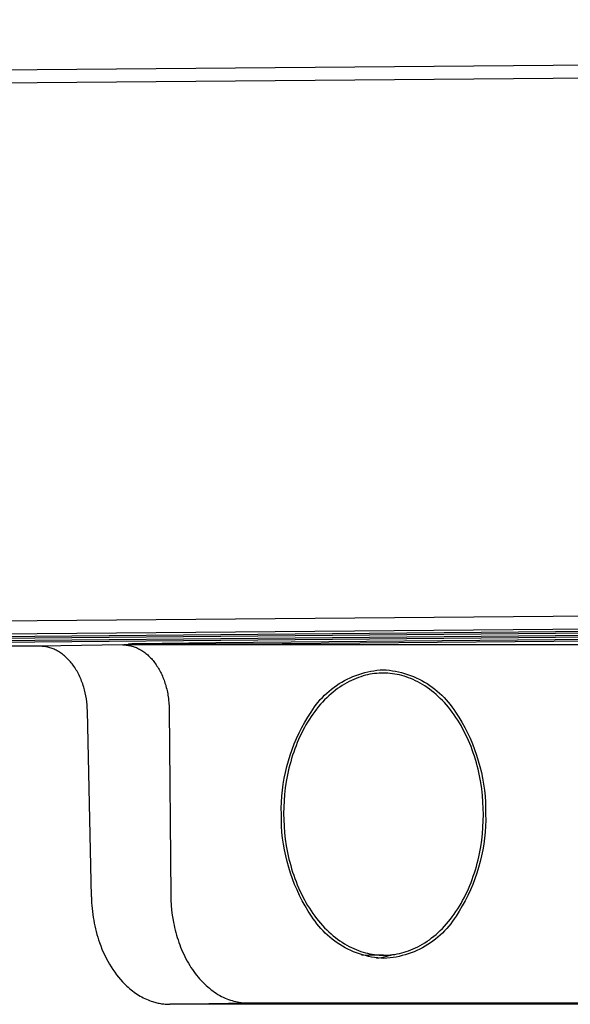
# Model space of a CAD drawing. Units: millimetres. Extents: x -330 to 375, y -192 to 108.
# Drawn here: x 106 to 132, y 63 to 108 of the extents above; entities that cross this region are included whole.
import ezdxf

# ---------------------------------------------------------------- set-up
doc = ezdxf.new("R2010")
doc.units = ezdxf.units.MM
doc.header["$MEASUREMENT"] = 0
doc.layers.add('Default', color=255, linetype='Continuous')

msp = doc.modelspace()

# ---------------------------------------------------------------- linework, layer by layer
at = {"layer": 'Default'}
for p, q in [((75.467, 105.354), (370.681, 107.93)), ((75.472, 104.754), (370.686, 107.331)), ((371.217, 82.533), (75.374, 79.951)), ((371.222, 81.933), (75.38, 79.352)), ((91.104, 79.391), (355.499, 81.699)), ((355.5, 81.602), (91.105, 79.295)), ((94.37, 79.236), (352.236, 81.487)), ((349.182, 81.364), (97.426, 79.167)), ((115.371, 79.236), (331.238, 81.12)), ((328.184, 80.997), (118.427, 79.167)), ((107.291, 79.058), (80.794, 79.058)), ((111.094, 79.125), (107.291, 79.058)), ((107.341, 79.058), (107.291, 79.058)), ((107.39, 79.055), (107.341, 79.058)), ((107.44, 79.051), (107.39, 79.055)), ((107.49, 79.045), (107.44, 79.051)), ((107.539, 79.038), (107.49, 79.045)), ((107.589, 79.029), (107.539, 79.038)), ((107.638, 79.018), (107.589, 79.029)), ((107.687, 79.006), (107.638, 79.018)), ((107.736, 78.992), (107.687, 79.006)), ((107.785, 78.977), (107.736, 78.992)), ((107.833, 78.96), (107.785, 78.977)), ((107.881, 78.941), (107.833, 78.96)), ((111.094, 79.125), (111.12, 79.125)), ((111.12, 79.125), (111.146, 79.124)), ((163.286, 79.125), (111.137, 79.125)), ((111.146, 79.124), (111.198, 79.121)), ((111.198, 79.121), (111.25, 79.117)), ((111.25, 79.117), (111.302, 79.11)), ((111.302, 79.11), (111.354, 79.102)), ((111.354, 79.102), (111.405, 79.093)), ((111.357, 79.167), (111.431, 79.174)), ((112.554, 79.152), (111.357, 79.167)), ((111.405, 79.093), (111.456, 79.081)), ((111.431, 79.174), (111.505, 79.18)), ((111.456, 79.081), (111.506, 79.068)), ((111.505, 79.18), (111.58, 79.182)), ((111.506, 79.068), (111.559, 79.052)), ((111.559, 79.052), (111.61, 79.035)), ((111.58, 79.182), (111.654, 79.183)), ((111.61, 79.035), (111.662, 79.016)), ((111.654, 79.183), (115.371, 79.236)), ((111.662, 79.016), (111.712, 78.995)), ((111.712, 78.995), (111.762, 78.972)), ((111.762, 78.972), (111.812, 78.948)), ((111.812, 78.948), (111.86, 78.923)), ((115.609, 79.152), (112.554, 79.152)), ((118.427, 79.167), (115.609, 79.152)), ((107.929, 78.921), (107.881, 78.941)), ((107.977, 78.899), (107.929, 78.921)), ((108.024, 78.875), (107.977, 78.899)), ((108.071, 78.851), (108.024, 78.875)), ((108.121, 78.822), (108.071, 78.851)), ((108.171, 78.791), (108.121, 78.822)), ((108.22, 78.759), (108.171, 78.791)), ((108.269, 78.725), (108.22, 78.759)), ((108.317, 78.689), (108.269, 78.725)), ((108.364, 78.652), (108.317, 78.689)), ((108.411, 78.612), (108.364, 78.652)), ((108.457, 78.572), (108.411, 78.612)), ((108.503, 78.529), (108.457, 78.572)), ((108.548, 78.485), (108.503, 78.529)), ((111.86, 78.923), (111.908, 78.896)), ((111.908, 78.896), (111.957, 78.866)), ((111.957, 78.866), (112.006, 78.834)), ((112.006, 78.834), (112.053, 78.802)), ((112.053, 78.802), (112.1, 78.767)), ((112.1, 78.767), (112.145, 78.732)), ((112.145, 78.732), (112.19, 78.695)), ((112.19, 78.695), (112.233, 78.657)), ((112.233, 78.657), (112.276, 78.618)), ((112.276, 78.618), (112.319, 78.576)), ((112.319, 78.576), (112.361, 78.533)), ((112.361, 78.533), (112.402, 78.489)), ((112.402, 78.489), (112.441, 78.444)), ((108.591, 78.44), (108.548, 78.485)), ((108.635, 78.393), (108.591, 78.44)), ((108.677, 78.344), (108.635, 78.393)), ((108.718, 78.294), (108.677, 78.344)), ((108.759, 78.243), (108.718, 78.294)), ((108.798, 78.19), (108.759, 78.243)), ((108.837, 78.136), (108.798, 78.19)), ((108.875, 78.08), (108.837, 78.136)), ((108.911, 78.023), (108.875, 78.08)), ((112.441, 78.444), (112.48, 78.398)), ((112.48, 78.398), (112.518, 78.352)), ((112.518, 78.352), (112.554, 78.304)), ((112.554, 78.304), (112.59, 78.255)), ((112.59, 78.255), (112.627, 78.203)), ((112.627, 78.203), (112.662, 78.15)), ((112.662, 78.15), (112.696, 78.096)), ((112.696, 78.096), (112.729, 78.041)), ((112.729, 78.041), (112.761, 77.985)), ((108.947, 77.965), (108.911, 78.023)), ((108.981, 77.905), (108.947, 77.965)), ((109.015, 77.845), (108.981, 77.905)), ((109.048, 77.783), (109.015, 77.845)), ((109.079, 77.72), (109.048, 77.783)), ((109.109, 77.656), (109.079, 77.72)), ((109.138, 77.591), (109.109, 77.656)), ((109.166, 77.525), (109.138, 77.591)), ((112.761, 77.985), (112.792, 77.929)), ((112.792, 77.929), (112.822, 77.873)), ((112.822, 77.873), (112.85, 77.815)), ((112.85, 77.815), (112.88, 77.753)), ((112.88, 77.753), (112.908, 77.689)), ((112.908, 77.689), (112.935, 77.625)), ((112.935, 77.625), (112.961, 77.561)), ((121.423, 77.547), (121.552, 77.608)), ((121.552, 77.608), (121.683, 77.665)), ((121.683, 77.665), (121.816, 77.717)), ((121.816, 77.717), (121.951, 77.765)), ((121.931, 77.621), (121.824, 77.58)), ((122.038, 77.658), (121.931, 77.621)), ((121.951, 77.765), (122.087, 77.808)), ((122.145, 77.691), (122.038, 77.658)), ((122.087, 77.808), (122.225, 77.847)), ((122.252, 77.72), (122.145, 77.691)), ((122.225, 77.847), (122.364, 77.88)), ((122.359, 77.746), (122.252, 77.72)), ((122.465, 77.768), (122.359, 77.746)), ((122.364, 77.88), (122.504, 77.909)), ((122.571, 77.786), (122.465, 77.768)), ((122.504, 77.909), (122.645, 77.933)), ((122.676, 77.8), (122.571, 77.786)), ((122.645, 77.933), (122.787, 77.952)), ((122.78, 77.811), (122.676, 77.8)), ((122.884, 77.819), (122.78, 77.811)), ((122.787, 77.952), (122.929, 77.966)), ((122.987, 77.823), (122.884, 77.819)), ((122.929, 77.966), (123.072, 77.975)), ((123.089, 77.825), (122.987, 77.823)), ((123.072, 77.975), (123.215, 77.966)), ((123.191, 77.822), (123.089, 77.825)), ((123.294, 77.817), (123.191, 77.822)), ((123.215, 77.966), (123.357, 77.951)), ((123.397, 77.808), (123.294, 77.817)), ((123.357, 77.951), (123.499, 77.932)), ((123.502, 77.796), (123.397, 77.808)), ((123.499, 77.932), (123.64, 77.908)), ((123.607, 77.78), (123.502, 77.796)), ((123.712, 77.761), (123.607, 77.78)), ((123.64, 77.908), (123.781, 77.88)), ((123.818, 77.738), (123.712, 77.761)), ((123.781, 77.88), (123.92, 77.846)), ((123.925, 77.712), (123.818, 77.738)), ((123.92, 77.846), (124.058, 77.808)), ((124.032, 77.681), (123.925, 77.712)), ((124.139, 77.647), (124.032, 77.681)), ((124.058, 77.808), (124.195, 77.765)), ((124.246, 77.609), (124.139, 77.647)), ((124.195, 77.765), (124.33, 77.717)), ((124.353, 77.567), (124.246, 77.609)), ((124.33, 77.717), (124.463, 77.664)), ((124.463, 77.664), (124.594, 77.608)), ((124.594, 77.608), (124.724, 77.546)), ((109.193, 77.458), (109.166, 77.525)), ((109.219, 77.391), (109.193, 77.458)), ((109.243, 77.322), (109.219, 77.391)), ((109.267, 77.253), (109.243, 77.322)), ((109.288, 77.182), (109.267, 77.253)), ((109.308, 77.117), (109.288, 77.182)), ((112.961, 77.561), (112.985, 77.496)), ((112.985, 77.496), (113.008, 77.431)), ((113.008, 77.431), (113.03, 77.365)), ((113.03, 77.365), (113.051, 77.299)), ((113.051, 77.299), (113.072, 77.229)), ((113.072, 77.229), (113.091, 77.159)), ((113.091, 77.159), (113.109, 77.088)), ((120.699, 77.088), (120.813, 77.175)), ((120.813, 77.175), (120.93, 77.258)), ((120.93, 77.258), (121.049, 77.336)), ((121.081, 77.182), (120.978, 77.109)), ((121.049, 77.336), (121.171, 77.411)), ((121.186, 77.251), (121.081, 77.182)), ((121.171, 77.411), (121.296, 77.481)), ((121.291, 77.316), (121.186, 77.251)), ((121.397, 77.377), (121.291, 77.316)), ((121.296, 77.481), (121.423, 77.547)), ((121.503, 77.434), (121.397, 77.377)), ((121.61, 77.486), (121.503, 77.434)), ((121.717, 77.535), (121.61, 77.486)), ((121.824, 77.58), (121.717, 77.535)), ((124.461, 77.521), (124.353, 77.567)), ((124.567, 77.471), (124.461, 77.521)), ((124.674, 77.417), (124.567, 77.471)), ((124.781, 77.36), (124.674, 77.417)), ((124.724, 77.546), (124.851, 77.48)), ((124.886, 77.298), (124.781, 77.36)), ((124.851, 77.48), (124.976, 77.41)), ((124.992, 77.232), (124.886, 77.298)), ((124.976, 77.41), (125.098, 77.336)), ((125.096, 77.162), (124.992, 77.232)), ((125.2, 77.088), (125.096, 77.162)), ((125.098, 77.336), (125.218, 77.257)), ((125.218, 77.257), (125.335, 77.174)), ((125.335, 77.174), (125.449, 77.088)), ((109.326, 77.051), (109.308, 77.117)), ((109.358, 76.917), (109.326, 77.051)), ((109.387, 76.781), (109.358, 76.917)), ((109.411, 76.644), (109.387, 76.781)), ((113.109, 77.088), (113.125, 77.017)), ((113.125, 77.017), (113.14, 76.946)), ((113.14, 76.946), (113.154, 76.875)), ((113.154, 76.875), (113.167, 76.803)), ((113.167, 76.803), (113.178, 76.731)), ((113.178, 76.731), (113.188, 76.659)), ((120.179, 76.599), (120.276, 76.704)), ((120.276, 76.704), (120.377, 76.805)), ((120.377, 76.805), (120.481, 76.903)), ((120.476, 76.685), (120.379, 76.589)), ((120.573, 76.778), (120.476, 76.685)), ((120.481, 76.903), (120.589, 76.998)), ((120.673, 76.867), (120.573, 76.778)), ((120.589, 76.998), (120.699, 77.088)), ((120.773, 76.951), (120.673, 76.867)), ((120.875, 77.032), (120.773, 76.951)), ((120.978, 77.109), (120.875, 77.032)), ((125.302, 77.01), (125.2, 77.088)), ((125.404, 76.928), (125.302, 77.01)), ((125.505, 76.842), (125.404, 76.928)), ((125.449, 77.088), (125.56, 76.997)), ((125.604, 76.752), (125.505, 76.842)), ((125.56, 76.997), (125.668, 76.903)), ((125.702, 76.659), (125.604, 76.752)), ((125.668, 76.903), (125.773, 76.805)), ((125.773, 76.805), (125.874, 76.703)), ((125.874, 76.703), (125.971, 76.598)), ((109.43, 76.506), (109.411, 76.644)), ((109.445, 76.366), (109.43, 76.506)), ((109.455, 76.226), (109.445, 76.366)), ((109.46, 76.085), (109.455, 76.226)), ((113.188, 76.659), (113.197, 76.587)), ((113.197, 76.587), (113.211, 76.442)), ((113.211, 76.442), (113.219, 76.296)), ((113.219, 76.296), (113.223, 76.151)), ((119.829, 76.147), (119.911, 76.265)), ((119.911, 76.265), (119.996, 76.379)), ((119.996, 76.379), (120.086, 76.49)), ((120.1, 76.279), (120.011, 76.168)), ((120.086, 76.49), (120.179, 76.599)), ((120.192, 76.386), (120.1, 76.279)), ((120.285, 76.489), (120.192, 76.386)), ((120.379, 76.589), (120.285, 76.489)), ((125.798, 76.561), (125.702, 76.659)), ((125.893, 76.461), (125.798, 76.561)), ((125.986, 76.356), (125.893, 76.461)), ((125.971, 76.598), (126.065, 76.49)), ((126.077, 76.248), (125.986, 76.356)), ((126.065, 76.49), (126.155, 76.379)), ((126.166, 76.137), (126.077, 76.248)), ((126.155, 76.379), (126.241, 76.264)), ((126.241, 76.264), (126.324, 76.147)), ((109.641, 67.517), (109.46, 76.085)), ((113.223, 76.151), (113.298, 67.581)), ((119.462, 75.556), (119.603, 75.794)), ((119.603, 75.794), (119.751, 76.027)), ((119.755, 75.817), (119.675, 75.694)), ((119.751, 76.027), (119.829, 76.147)), ((119.838, 75.937), (119.755, 75.817)), ((119.924, 76.054), (119.838, 75.937)), ((120.011, 76.168), (119.924, 76.054)), ((126.254, 76.022), (126.166, 76.137)), ((126.339, 75.904), (126.254, 76.022)), ((126.324, 76.147), (126.402, 76.027)), ((126.422, 75.783), (126.339, 75.904)), ((126.402, 76.027), (126.551, 75.794)), ((126.503, 75.659), (126.422, 75.783)), ((126.551, 75.794), (126.693, 75.557)), ((119.205, 75.068), (119.33, 75.314)), ((119.33, 75.314), (119.462, 75.556)), ((119.52, 75.44), (119.447, 75.309)), ((119.596, 75.568), (119.52, 75.44)), ((119.675, 75.694), (119.596, 75.568)), ((126.581, 75.533), (126.503, 75.659)), ((126.657, 75.403), (126.581, 75.533)), ((126.731, 75.271), (126.657, 75.403)), ((126.693, 75.557), (126.827, 75.315)), ((126.827, 75.315), (126.953, 75.069)), ((119.089, 74.817), (119.205, 75.068)), ((119.241, 74.901), (119.178, 74.761)), ((119.307, 75.039), (119.241, 74.901)), ((119.376, 75.175), (119.307, 75.039)), ((119.447, 75.309), (119.376, 75.175)), ((126.802, 75.137), (126.731, 75.271)), ((126.87, 75), (126.802, 75.137)), ((126.936, 74.862), (126.87, 75)), ((126.999, 74.721), (126.936, 74.862)), ((126.953, 75.069), (127.07, 74.818)), ((118.883, 74.305), (118.982, 74.563)), ((118.982, 74.563), (119.089, 74.817)), ((119.061, 74.476), (119.006, 74.331)), ((119.118, 74.619), (119.061, 74.476)), ((119.178, 74.761), (119.118, 74.619)), ((127.059, 74.579), (126.999, 74.721)), ((127.117, 74.435), (127.059, 74.579)), ((127.07, 74.818), (127.179, 74.564)), ((127.171, 74.289), (127.117, 74.435)), ((127.179, 74.564), (127.279, 74.306)), ((118.711, 73.78), (118.792, 74.044)), ((118.792, 74.044), (118.883, 74.305)), ((118.905, 74.037), (118.858, 73.888)), ((118.954, 74.185), (118.905, 74.037)), ((119.006, 74.331), (118.954, 74.185)), ((127.223, 74.142), (127.171, 74.289)), ((127.273, 73.994), (127.223, 74.142)), ((127.319, 73.845), (127.273, 73.994)), ((127.279, 74.306), (127.371, 74.045)), ((127.371, 74.045), (127.453, 73.781)), ((118.575, 73.244), (118.638, 73.513)), ((118.638, 73.513), (118.711, 73.78)), ((118.774, 73.589), (118.737, 73.438)), ((118.815, 73.739), (118.774, 73.589)), ((118.858, 73.888), (118.815, 73.739)), ((127.362, 73.695), (127.319, 73.845)), ((127.403, 73.545), (127.362, 73.695)), ((127.441, 73.394), (127.403, 73.545)), ((127.453, 73.781), (127.527, 73.515)), ((127.527, 73.515), (127.592, 73.246)), ((118.52, 72.974), (118.575, 73.244)), ((118.67, 73.136), (118.64, 72.984)), ((118.702, 73.287), (118.67, 73.136)), ((118.737, 73.438), (118.702, 73.287)), ((127.475, 73.242), (127.441, 73.394)), ((127.508, 73.091), (127.475, 73.242)), ((127.537, 72.939), (127.508, 73.091)), ((127.592, 73.246), (127.648, 72.975)), ((118.439, 72.427), (118.475, 72.701)), ((118.475, 72.701), (118.52, 72.974)), ((118.614, 72.833), (118.569, 72.53)), ((118.64, 72.984), (118.614, 72.833)), ((127.563, 72.787), (127.537, 72.939)), ((127.608, 72.484), (127.563, 72.787)), ((127.648, 72.975), (127.695, 72.703)), ((127.695, 72.703), (127.733, 72.429)), ((118.394, 71.877), (118.412, 72.153)), ((118.412, 72.153), (118.439, 72.427)), ((118.535, 72.23), (118.511, 71.932)), ((118.569, 72.53), (118.535, 72.23)), ((127.642, 72.183), (127.608, 72.484)), ((127.666, 71.885), (127.642, 72.183)), ((127.733, 72.429), (127.761, 72.153)), ((127.761, 72.153), (127.78, 71.878)), ((118.385, 71.601), (118.394, 71.877)), ((118.511, 71.932), (118.497, 71.638)), ((127.68, 71.591), (127.666, 71.885)), ((127.78, 71.878), (127.79, 71.601)), ((118.386, 71.325), (118.385, 71.601)), ((118.387, 71.048), (118.386, 71.325)), ((118.497, 71.638), (118.492, 71.348)), ((118.492, 71.348), (118.497, 71.058)), ((127.685, 71.301), (127.68, 71.591)), ((127.68, 71.011), (127.685, 71.301)), ((127.79, 71.601), (127.791, 71.325)), ((127.791, 71.325), (127.792, 71.048)), ((118.397, 70.772), (118.387, 71.048)), ((118.497, 71.058), (118.511, 70.764)), ((127.666, 70.717), (127.68, 71.011)), ((127.792, 71.048), (127.783, 70.772)), ((118.416, 70.496), (118.397, 70.772)), ((118.445, 70.221), (118.416, 70.496)), ((118.511, 70.764), (118.535, 70.466)), ((118.535, 70.466), (118.569, 70.165)), ((127.608, 70.119), (127.642, 70.419)), ((127.642, 70.419), (127.666, 70.717)), ((127.766, 70.497), (127.739, 70.222)), ((127.783, 70.772), (127.766, 70.497)), ((118.482, 69.947), (118.445, 70.221)), ((118.529, 69.674), (118.482, 69.947)), ((118.569, 70.165), (118.614, 69.862)), ((127.563, 69.817), (127.608, 70.119)), ((127.702, 69.948), (127.657, 69.676)), ((127.739, 70.222), (127.702, 69.948)), ((118.585, 69.403), (118.529, 69.674)), ((118.614, 69.862), (118.64, 69.711)), ((118.64, 69.711), (118.67, 69.559)), ((118.67, 69.559), (118.702, 69.407)), ((127.475, 69.362), (127.508, 69.514)), ((127.508, 69.514), (127.537, 69.665)), ((127.537, 69.665), (127.563, 69.817)), ((127.657, 69.676), (127.603, 69.405)), ((118.65, 69.135), (118.585, 69.403)), ((118.724, 68.868), (118.65, 69.135)), ((118.702, 69.407), (118.737, 69.256)), ((118.737, 69.256), (118.774, 69.104)), ((118.774, 69.104), (118.815, 68.954)), ((127.362, 68.91), (127.403, 69.06)), ((127.403, 69.06), (127.441, 69.211)), ((127.441, 69.211), (127.475, 69.362)), ((127.539, 69.136), (127.466, 68.87)), ((127.603, 69.405), (127.539, 69.136)), ((118.807, 68.604), (118.724, 68.868)), ((118.898, 68.343), (118.807, 68.604)), ((118.815, 68.954), (118.858, 68.804)), ((118.858, 68.804), (118.905, 68.655)), ((118.905, 68.655), (118.954, 68.507)), ((127.223, 68.465), (127.273, 68.612)), ((127.273, 68.612), (127.319, 68.761)), ((127.385, 68.606), (127.295, 68.345)), ((127.319, 68.761), (127.362, 68.91)), ((127.466, 68.87), (127.385, 68.606)), ((118.998, 68.085), (118.898, 68.343)), ((118.954, 68.507), (119.006, 68.36)), ((119.107, 67.831), (118.998, 68.085)), ((119.006, 68.36), (119.061, 68.215)), ((119.061, 68.215), (119.118, 68.071)), ((119.118, 68.071), (119.178, 67.928)), ((127.059, 68.03), (127.117, 68.173)), ((127.196, 68.087), (127.088, 67.832)), ((127.117, 68.173), (127.171, 68.318)), ((127.171, 68.318), (127.223, 68.465)), ((127.295, 68.345), (127.196, 68.087)), ((119.225, 67.581), (119.107, 67.831)), ((119.178, 67.928), (119.241, 67.787)), ((119.241, 67.787), (119.307, 67.649)), ((119.307, 67.649), (119.376, 67.512)), ((126.802, 67.474), (126.87, 67.61)), ((126.87, 67.61), (126.936, 67.748)), ((126.936, 67.748), (126.999, 67.888)), ((127.088, 67.832), (126.972, 67.582)), ((126.999, 67.888), (127.059, 68.03)), ((109.641, 67.517), (109.645, 67.381)), ((109.645, 67.381), (109.652, 67.244)), ((109.652, 67.244), (109.661, 67.108)), ((113.298, 67.581), (113.303, 67.359)), ((113.303, 67.359), (113.316, 67.134)), ((119.35, 67.334), (119.225, 67.581)), ((119.484, 67.092), (119.35, 67.334)), ((119.376, 67.512), (119.447, 67.378)), ((119.447, 67.378), (119.52, 67.246)), ((119.52, 67.246), (119.596, 67.117)), ((126.581, 67.081), (126.657, 67.21)), ((126.657, 67.21), (126.731, 67.341)), ((126.848, 67.335), (126.715, 67.093)), ((126.731, 67.341), (126.802, 67.474)), ((126.972, 67.582), (126.848, 67.335)), ((109.661, 67.108), (109.673, 66.973)), ((109.673, 66.973), (109.688, 66.837)), ((109.688, 66.837), (109.705, 66.703)), ((109.705, 66.703), (109.725, 66.569)), ((113.316, 67.134), (113.336, 66.906)), ((113.336, 66.906), (113.364, 66.676)), ((119.626, 66.855), (119.484, 67.092)), ((119.596, 67.117), (119.675, 66.99)), ((119.775, 66.622), (119.626, 66.855)), ((119.675, 66.99), (119.755, 66.866)), ((119.755, 66.866), (119.838, 66.745)), ((119.838, 66.745), (119.924, 66.627)), ((126.254, 66.595), (126.339, 66.712)), ((126.339, 66.712), (126.422, 66.832)), ((126.422, 66.832), (126.503, 66.955)), ((126.574, 66.855), (126.426, 66.622)), ((126.503, 66.955), (126.581, 67.081)), ((126.715, 67.093), (126.574, 66.855)), ((109.725, 66.569), (109.747, 66.435)), ((109.747, 66.435), (109.772, 66.303)), ((109.772, 66.303), (109.799, 66.171)), ((113.364, 66.676), (113.4, 66.445)), ((113.4, 66.445), (113.422, 66.329)), ((113.422, 66.329), (113.445, 66.213)), ((119.854, 66.502), (119.775, 66.622)), ((119.936, 66.385), (119.854, 66.502)), ((119.924, 66.627), (120.011, 66.513)), ((120.022, 66.27), (119.936, 66.385)), ((120.011, 66.513), (120.1, 66.401)), ((120.112, 66.159), (120.022, 66.27)), ((120.1, 66.401), (120.192, 66.293)), ((120.192, 66.293), (120.285, 66.189)), ((125.893, 66.16), (125.986, 66.264)), ((125.986, 66.264), (126.077, 66.371)), ((126.077, 66.371), (126.166, 66.481)), ((126.181, 66.27), (126.091, 66.159)), ((126.166, 66.481), (126.254, 66.595)), ((126.267, 66.385), (126.181, 66.27)), ((126.348, 66.502), (126.267, 66.385)), ((126.426, 66.622), (126.348, 66.502)), ((109.799, 66.171), (109.829, 66.041)), ((109.829, 66.041), (109.862, 65.911)), ((109.862, 65.911), (109.896, 65.783)), ((113.445, 66.213), (113.47, 66.098)), ((113.47, 66.098), (113.498, 65.982)), ((113.498, 65.982), (113.528, 65.867)), ((113.528, 65.867), (113.56, 65.752)), ((120.206, 66.051), (120.112, 66.159)), ((120.304, 65.946), (120.206, 66.051)), ((120.285, 66.189), (120.379, 66.088)), ((120.405, 65.844), (120.304, 65.946)), ((120.379, 66.088), (120.476, 65.991)), ((120.509, 65.746), (120.405, 65.844)), ((120.476, 65.991), (120.573, 65.897)), ((120.573, 65.897), (120.673, 65.807)), ((120.673, 65.807), (120.773, 65.722)), ((125.505, 65.783), (125.604, 65.871)), ((125.604, 65.871), (125.702, 65.964)), ((125.8, 65.844), (125.696, 65.746)), ((125.702, 65.964), (125.798, 66.06)), ((125.798, 66.06), (125.893, 66.16)), ((125.901, 65.946), (125.8, 65.844)), ((125.998, 66.051), (125.901, 65.946)), ((126.091, 66.159), (125.998, 66.051)), ((109.896, 65.783), (109.934, 65.656)), ((109.934, 65.656), (109.973, 65.531)), ((109.973, 65.531), (110.015, 65.407)), ((110.015, 65.407), (110.07, 65.257)), ((113.56, 65.752), (113.594, 65.638)), ((113.594, 65.638), (113.63, 65.525)), ((113.63, 65.525), (113.668, 65.412)), ((113.668, 65.412), (113.709, 65.3)), ((120.617, 65.652), (120.509, 65.746)), ((120.728, 65.562), (120.617, 65.652)), ((120.842, 65.475), (120.728, 65.562)), ((120.773, 65.722), (120.875, 65.64)), ((120.959, 65.392), (120.842, 65.475)), ((120.875, 65.64), (120.978, 65.562)), ((121.079, 65.314), (120.959, 65.392)), ((120.978, 65.562), (121.081, 65.488)), ((121.081, 65.488), (121.186, 65.418)), ((121.186, 65.418), (121.291, 65.352)), ((121.291, 65.352), (121.397, 65.29)), ((124.781, 65.272), (124.886, 65.333)), ((124.886, 65.333), (124.992, 65.398)), ((124.992, 65.398), (125.096, 65.467)), ((125.096, 65.467), (125.2, 65.54)), ((125.248, 65.392), (125.128, 65.313)), ((125.2, 65.54), (125.302, 65.617)), ((125.364, 65.474), (125.248, 65.392)), ((125.302, 65.617), (125.404, 65.698)), ((125.478, 65.561), (125.364, 65.474)), ((125.404, 65.698), (125.505, 65.783)), ((125.589, 65.652), (125.478, 65.561)), ((125.696, 65.746), (125.589, 65.652)), ((110.07, 65.257), (110.129, 65.109)), ((110.129, 65.109), (110.191, 64.965)), ((110.191, 64.965), (110.256, 64.823)), ((113.709, 65.3), (113.751, 65.19)), ((113.751, 65.19), (113.796, 65.08)), ((113.796, 65.08), (113.843, 64.972)), ((113.843, 64.972), (113.892, 64.865)), ((121.201, 65.239), (121.079, 65.314)), ((121.326, 65.169), (121.201, 65.239)), ((121.453, 65.103), (121.326, 65.169)), ((121.397, 65.29), (121.503, 65.232)), ((121.583, 65.042), (121.453, 65.103)), ((121.503, 65.232), (121.61, 65.178)), ((121.714, 64.985), (121.583, 65.042)), ((121.61, 65.178), (121.717, 65.128)), ((121.848, 64.932), (121.714, 64.985)), ((121.717, 65.128), (121.824, 65.082)), ((121.824, 65.082), (121.931, 65.04)), ((121.983, 64.885), (121.848, 64.932)), ((121.931, 65.04), (122.038, 65.002)), ((122.119, 64.842), (121.983, 64.885)), ((122.038, 65.002), (122.145, 64.968)), ((122.145, 64.968), (122.252, 64.938)), ((122.252, 64.938), (122.359, 64.911)), ((122.359, 64.911), (122.465, 64.888)), ((122.465, 64.888), (122.571, 64.869)), ((123.607, 64.863), (123.712, 64.882)), ((123.712, 64.882), (123.818, 64.903)), ((123.818, 64.903), (123.925, 64.929)), ((123.925, 64.929), (124.032, 64.958)), ((124.032, 64.958), (124.139, 64.991)), ((124.226, 64.884), (124.09, 64.841)), ((124.139, 64.991), (124.246, 65.028)), ((124.361, 64.932), (124.226, 64.884)), ((124.246, 65.028), (124.353, 65.069)), ((124.353, 65.069), (124.461, 65.114)), ((124.494, 64.984), (124.361, 64.932)), ((124.461, 65.114), (124.567, 65.163)), ((124.625, 65.041), (124.494, 64.984)), ((124.567, 65.163), (124.674, 65.216)), ((124.755, 65.103), (124.625, 65.041)), ((124.674, 65.216), (124.781, 65.272)), ((124.882, 65.168), (124.755, 65.103)), ((125.006, 65.239), (124.882, 65.168)), ((125.128, 65.313), (125.006, 65.239)), ((110.256, 64.823), (110.325, 64.684)), ((110.325, 64.684), (110.397, 64.549)), ((110.397, 64.549), (110.472, 64.416)), ((113.892, 64.865), (113.943, 64.76)), ((113.943, 64.76), (113.996, 64.656)), ((113.996, 64.656), (114.051, 64.554)), ((114.051, 64.554), (114.108, 64.454)), ((114.108, 64.454), (114.166, 64.355)), ((122.07, 64.838), (122.415, 64.821)), ((122.257, 64.803), (122.119, 64.842)), ((122.397, 64.77), (122.257, 64.803)), ((122.537, 64.741), (122.397, 64.77)), ((123.089, 64.825), (122.415, 64.821)), ((122.678, 64.717), (122.537, 64.741)), ((122.571, 64.869), (122.676, 64.853)), ((122.676, 64.853), (122.78, 64.841)), ((122.82, 64.698), (122.678, 64.717)), ((122.769, 64.691), (122.887, 64.707)), ((122.78, 64.841), (122.884, 64.832)), ((122.963, 64.684), (122.82, 64.698)), ((122.884, 64.832), (122.987, 64.827)), ((122.887, 64.707), (123.005, 64.726)), ((123.106, 64.674), (122.963, 64.684)), ((122.987, 64.827), (123.089, 64.825)), ((123.005, 64.726), (123.122, 64.75)), ((123.089, 64.825), (123.191, 64.826)), ((123.248, 64.684), (123.106, 64.674)), ((123.122, 64.75), (123.238, 64.778)), ((123.191, 64.826), (123.294, 64.83)), ((123.238, 64.778), (123.353, 64.809)), ((123.391, 64.698), (123.248, 64.684)), ((123.294, 64.83), (123.397, 64.838)), ((123.353, 64.809), (123.467, 64.845)), ((123.532, 64.717), (123.391, 64.698)), ((123.397, 64.838), (123.502, 64.849)), ((123.502, 64.849), (123.607, 64.863)), ((123.673, 64.74), (123.532, 64.717)), ((123.813, 64.769), (123.673, 64.74)), ((123.952, 64.803), (123.813, 64.769)), ((124.09, 64.841), (123.952, 64.803)), ((110.472, 64.416), (110.55, 64.288)), ((110.55, 64.288), (110.63, 64.163)), ((110.63, 64.163), (110.714, 64.042)), ((110.714, 64.042), (110.801, 63.925)), ((114.166, 64.355), (114.227, 64.259)), ((114.227, 64.259), (114.289, 64.165)), ((114.289, 64.165), (114.353, 64.073)), ((114.353, 64.073), (114.419, 63.984)), ((114.419, 63.984), (114.486, 63.897)), ((110.801, 63.925), (110.89, 63.812)), ((110.89, 63.812), (110.982, 63.703)), ((110.982, 63.703), (111.076, 63.598)), ((111.076, 63.598), (111.173, 63.498)), ((114.486, 63.897), (114.555, 63.813)), ((114.555, 63.813), (114.625, 63.731)), ((114.625, 63.731), (114.697, 63.652)), ((114.697, 63.652), (114.769, 63.575)), ((114.769, 63.575), (114.843, 63.502)), ((111.173, 63.498), (111.222, 63.45)), ((111.222, 63.45), (111.272, 63.403)), ((111.272, 63.403), (111.337, 63.344)), ((111.337, 63.344), (111.403, 63.286)), ((111.403, 63.286), (111.469, 63.231)), ((111.469, 63.231), (111.537, 63.178)), ((111.537, 63.178), (111.605, 63.127)), ((111.605, 63.127), (111.674, 63.078)), ((111.674, 63.078), (111.744, 63.031)), ((114.843, 63.502), (114.918, 63.431)), ((114.918, 63.431), (114.995, 63.363)), ((114.995, 63.363), (115.072, 63.298)), ((115.072, 63.298), (115.15, 63.236)), ((115.15, 63.236), (115.229, 63.177)), ((115.229, 63.177), (115.308, 63.121)), ((115.308, 63.121), (115.388, 63.068)), ((115.388, 63.068), (115.469, 63.019)), ((111.744, 63.031), (111.814, 62.986)), ((111.814, 62.986), (111.885, 62.944)), ((111.885, 62.944), (111.957, 62.903)), ((111.957, 62.903), (112.029, 62.865)), ((112.029, 62.865), (112.102, 62.829)), ((112.102, 62.829), (112.175, 62.795)), ((112.175, 62.795), (112.249, 62.763)), ((112.249, 62.763), (112.323, 62.734)), ((112.323, 62.734), (112.398, 62.707)), ((112.398, 62.707), (112.45, 62.689)), ((112.45, 62.689), (112.503, 62.673)), ((112.503, 62.673), (112.555, 62.658)), ((112.555, 62.658), (112.608, 62.644)), ((112.608, 62.644), (112.661, 62.63)), ((112.661, 62.63), (112.714, 62.619)), ((112.714, 62.619), (112.767, 62.608)), ((113.247, 62.562), (116.846, 62.624)), ((115.469, 63.019), (115.55, 62.972)), ((115.55, 62.972), (115.632, 62.928)), ((115.632, 62.928), (115.713, 62.888)), ((115.713, 62.888), (115.795, 62.85)), ((115.795, 62.85), (115.877, 62.815)), ((115.877, 62.815), (115.96, 62.784)), ((115.96, 62.784), (116.042, 62.755)), ((116.042, 62.755), (116.124, 62.73)), ((116.124, 62.73), (116.206, 62.707)), ((116.206, 62.707), (116.287, 62.687)), ((116.287, 62.687), (116.368, 62.67)), ((116.368, 62.67), (116.449, 62.656)), ((116.449, 62.656), (116.53, 62.644)), ((116.53, 62.644), (116.61, 62.636)), ((116.61, 62.636), (116.689, 62.629)), ((116.689, 62.629), (116.768, 62.626)), ((116.768, 62.626), (116.846, 62.624)), ((116.846, 62.624), (157.661, 62.624)), ((112.767, 62.608), (112.82, 62.598)), ((112.82, 62.598), (112.873, 62.59)), ((112.873, 62.59), (112.926, 62.582)), ((112.926, 62.582), (112.979, 62.576)), ((112.979, 62.576), (113.033, 62.571)), ((113.033, 62.571), (113.086, 62.567)), ((113.086, 62.567), (113.14, 62.564)), ((113.14, 62.564), (113.193, 62.562)), ((113.193, 62.562), (113.247, 62.562)), ((154.061, 62.562), (113.247, 62.562))]:
    msp.add_line(p, q, dxfattribs=at)

doc.saveas('drawing.dxf')
